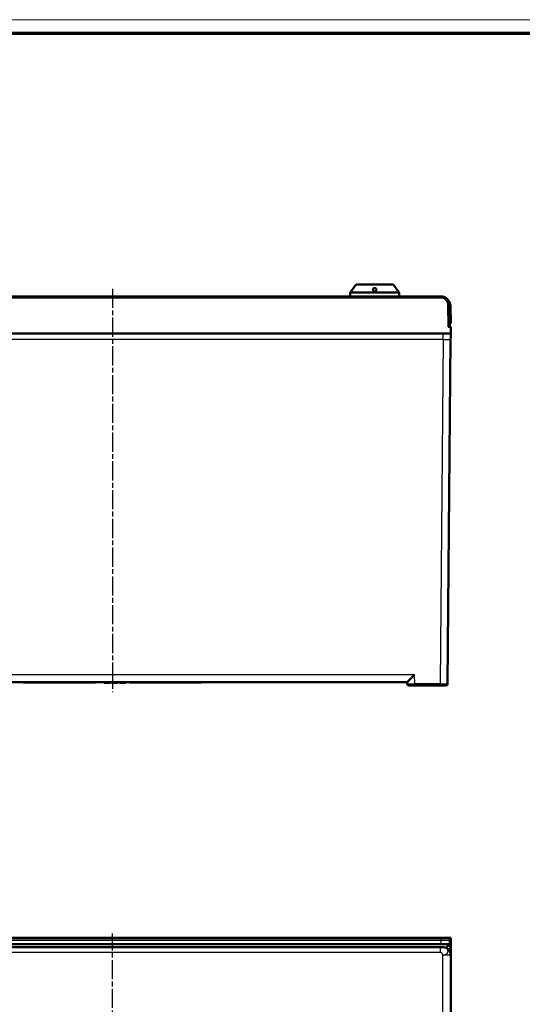
# Model space of a CAD drawing. Units: millimetres. Extents: x 2 to 2376, y 2 to 1680.
# Drawn here: x 892 to 1189, y 1098 to 1680 of the extents above; entities that cross this region are included whole.
import ezdxf

# ---------------------------------------------------------------- set-up
doc = ezdxf.new("R2010")
doc.units = ezdxf.units.MM
doc.header["$LTSCALE"] = 2
doc.linetypes.add('CHAIN', pattern=[0.3543, 0.2362, -0.0295, 0.0591, -0.0295])
doc.linetypes.add('DASH_DOT', pattern=[0.37, 0.24, -0.06, 0.01, -0.06])
doc.layers.get('0').update_dxf_attribs({"lineweight": 25})
for name, color, linetype, lineweight in [('Mittellinie (ISO)', 1, 'DASH_DOT', 25), ('Sichtbar (ISO)', 7, 'Continuous', 50), ('Sichtbar schmal (ISO)', 1, 'Continuous', 25)]:
    doc.layers.add(name, color=color, linetype=linetype, lineweight=lineweight)

# ---------------------------------------------------------------- blocks, each defined once
blk = doc.blocks.new('Ränder Bopla-A0-Rahmen')
at = {"color": 1, "linetype": 'Continuous', "lineweight": 18}
blk.add_line((1, 840), (1188, 840), dxfattribs=at)
at = {"color": 3, "linetype": 'Continuous', "lineweight": 70}
blk.add_line((20, 836), (1184, 836), dxfattribs=at)

msp = doc.modelspace()

# ---------------------------------------------------------------- linework, layer by layer
at = {"layer": 'Mittellinie (ISO)', "linetype": 'CHAIN', "ltscale": 23.990969}
for p, q in [((946.6883611, 1520.9319121), (946.6883608, 1282.3885513)), ((946.6858148, 534.7930491), (946.6858148, 1139.8213098))]:
    msp.add_line(p, q, dxfattribs=at)
at = {"layer": 'Sichtbar (ISO)'}
for p, q in [((1090.5335227, 1523.1911705), (1087.3742516, 1518.8428068)), ((1112.4285058, 1523.3972778), (1090.9380312, 1523.3972778)), ((1112.8330143, 1523.1911705), (1115.9922854, 1518.8428068)), ((1140.9606836, 1516.3972778), (752.4160385, 1516.3972778)), ((1087.1832685, 1518.2550214), (1087.1832685, 1516.3972778)), ((1116.1832685, 1518.2550214), (1116.1832685, 1516.3972778)), ((1146.188361, 1498.3972778), (1145.9599213, 1511.4845399)), ((1146.6832685, 1500.3972778), (1146.4986195, 1510.9758137)), ((1146.688361, 1498.3972778), (1145.1885133, 1498.3972778)), ((1146.1534508, 1500.3972778), (1146.6832685, 1500.3972778)), ((1146.6534536, 1494.3972778), (1146.688361, 1498.3972778)), ((1146.6534536, 1494.3972778), (746.7232685, 1494.3972778)), ((1143.8250928, 1490.9653781), (1143.8250927, 1490.9653627)), ((1144.8469152, 1287.3885513), (1146.6231761, 1490.9278209)), ((772.4814133, 1288.3972778), (1120.8953088, 1288.3972778)), ((894.0902848, 1288.3972778), (894.0902848, 1288.1472778)), ((896.688361, 1288.1472778), (894.0902848, 1288.1472778)), ((896.688361, 1288.3972778), (896.688361, 1288.1472778)), ((936.688361, 1288.1472778), (896.688361, 1288.1472778)), ((936.688361, 1288.3972778), (936.688361, 1288.1472778)), ((941.688361, 1288.3972778), (941.688361, 1288.0472778)), ((941.7925277, 1288.0472778), (941.688361, 1288.0472778)), ((941.7925277, 1288.3972778), (941.7925277, 1288.0472778)), ((941.8966944, 1288.0472778), (941.7925277, 1288.0472778)), ((941.8966944, 1288.3972778), (941.8966944, 1288.0472778)), ((942.313361, 1288.0472778), (941.8966944, 1288.0472778)), ((942.313361, 1288.3972778), (942.313361, 1288.0472778)), ((942.7300277, 1288.0472778), (942.313361, 1288.0472778)), ((942.7300277, 1288.3972778), (942.7300277, 1288.0472778)), ((943.4591943, 1288.0472778), (942.7300277, 1288.0472778)), ((943.4591943, 1288.3972778), (943.4591943, 1288.0472778)), ((943.6675278, 1288.0472778), (943.4591943, 1288.0472778)), ((943.6675278, 1288.3972778), (943.6675278, 1288.0472778)), ((944.3966945, 1288.0472778), (943.6675278, 1288.0472778)), ((944.3966945, 1288.3972778), (944.3966945, 1288.0472778)), ((944.813361, 1288.0472778), (944.3966945, 1288.0472778)), ((944.813361, 1288.3972778), (944.813361, 1288.0472778)), ((945.2300276, 1288.0472778), (944.813361, 1288.0472778)), ((945.2300276, 1288.3972778), (945.2300276, 1288.0472778)), ((945.3341945, 1288.0472778), (945.2300276, 1288.0472778)), ((945.3341945, 1288.3972778), (945.3341945, 1288.0472778)), ((945.438361, 1288.0472778), (945.3341945, 1288.0472778)), ((945.438361, 1288.3972778), (945.438361, 1288.0472778)), ((946.2716945, 1288.3972778), (946.2716945, 1288.0472778)), ((950.0216942, 1288.0472778), (946.2716945, 1288.0472778)), ((950.0216942, 1288.3972778), (950.0216942, 1288.0472778)), ((950.8550279, 1288.3972778), (950.8550279, 1288.0472778)), ((950.9591942, 1288.0472778), (950.8550279, 1288.0472778)), ((950.9591942, 1288.3972778), (950.9591942, 1288.0472778)), ((951.063361, 1288.0472778), (950.9591942, 1288.0472778)), ((951.063361, 1288.3972778), (951.063361, 1288.0472778)), ((951.4800279, 1288.0472778), (951.063361, 1288.0472778)), ((951.4800279, 1288.3972778), (951.4800279, 1288.0472778)), ((951.8966948, 1288.0472778), (951.4800279, 1288.0472778)), ((951.8966948, 1288.3972778), (951.8966948, 1288.0472778)), ((952.625861, 1288.0472778), (951.8966948, 1288.0472778)), ((952.625861, 1288.3972778), (952.625861, 1288.0472778)), ((952.8341948, 1288.0472778), (952.625861, 1288.0472778)), ((952.8341948, 1288.3972778), (952.8341948, 1288.0472778)), ((953.563361, 1288.0472778), (952.8341948, 1288.0472778)), ((953.563361, 1288.3972778), (953.563361, 1288.0472778)), ((953.9800273, 1288.0472778), (953.563361, 1288.0472778)), ((953.9800273, 1288.3972778), (953.9800273, 1288.0472778)), ((954.3966948, 1288.0472778), (953.9800273, 1288.0472778)), ((954.3966948, 1288.3972778), (954.3966948, 1288.0472778)), ((954.500861, 1288.0472778), (954.3966948, 1288.0472778)), ((954.500861, 1288.3972778), (954.500861, 1288.0472778)), ((954.6050273, 1288.0472778), (954.500861, 1288.0472778)), ((954.6050273, 1288.3972778), (954.6050273, 1288.0472778)), ((956.688361, 1288.3972778), (956.688361, 1288.1472778)), ((996.688361, 1288.1472778), (956.688361, 1288.1472778)), ((996.688361, 1288.3972778), (996.688361, 1288.1472778)), ((999.2864372, 1288.1472778), (996.688361, 1288.1472778)), ((999.2864372, 1288.3972778), (999.2864372, 1288.1472778)), ((1120.9124067, 1287.3798254), (1120.894647, 1288.3972778)), ((1140.3473536, 1286.3972778), (1125.4117213, 1286.3972778)), ((1146.6534536, 1137.2009206), (746.7232685, 1137.2009206)), ((1145.1885133, 1137.1311003), (1146.688361, 1137.1311003)), ((1146.188361, 1136.1312526), (1146.188361, 1132.8245423)), ((1146.6534536, 1137.2009206), (1146.688361, 1137.1311003)), ((1146.688361, 1137.1311003), (1146.688361, 537.2707408)), ((1140.9606836, 1133.5151117), (752.4160385, 1133.5151117)), ((761.1831924, 1131.7009206), (1142.1839539, 1131.7009206)), ((1146.1630923, 1133.2261893), (1145.959922, 1133.4293596)), ((1146.6832685, 1127.2016059), (1146.6832685, 547.2002352))]:
    msp.add_line(p, q, dxfattribs=at)
for centre, radius, start, end in [((1090.9380312, 1522.8972778), 0.5, 90, 143.9999999998), ((1112.4285058, 1522.8972778), 0.5, 36.0000000002, 90), ((1088.1832685, 1518.2550214), 1, 143.9999904875, 179.9999987926), ((1115.1832685, 1518.2550214), 1, 0.0000012074, 36.0000095125), ((1141.9993048, 1510.8972778), 4.5, 1, 45.0384161964), ((1121.9122544, 1287.3972778), 1, 181.0000000001, 270), ((1143.8469519, 1287.3972778), 1, 270.0001115606, 359.5000009735), ((1146.888361, 1130.2266462), 3, 165.0580151093, 165.059450366), ((1146.888361, 1130.2266462), 3, 134.0481105294, 159.4046790403)]:
    msp.add_arc(centre, radius, start, end, dxfattribs=at)
for centre, major_axis, ratio, start_param, end_param in [((1140.9606036, 1511.3972455), (4.651096, 1.8352535), 0.9999878375, 5.9248110546, 7.4781400716), ((1125.3167847, 1292.8972778), (-4.4219751, -4.4998346), 0.0087255388, 0.008574353, 1.5619173873), ((1145.1882087, 1136.130948), (0.7073222, 0.7073222), 0.9996954599, 5.497939437, 7.0684311773), ((1140.9606836, 1133.4278364), (-5, 0), 0.0174550649, 3.1590459461, 4.7123889804), ((1142.182583, 1127.2002351), (3.1829499, 3.1829499), 0.9996954599, 5.497939437, 7.0684311773), ((1146.1621784, 1130.2266462), (0, -3), 0.0174550649, 2.6179245557, 3.1241393611)]:
    msp.add_ellipse(centre, major_axis=major_axis, ratio=ratio, start_param=start_param, end_param=end_param, dxfattribs=at)
for points, knots in [([(1101.6832685, 1519.3972778), (1101.5445243, 1519.3972778), (1101.4017309, 1519.4278433), (1101.1495521, 1519.5404153), (1101.0399614, 1519.6221987), (1100.8629877, 1519.8092126), (1100.7883613, 1519.9304419), (1100.6957406, 1520.1885119), (1100.6777771, 1520.3253986), (1100.691421, 1520.5725242), (1100.721532, 1520.7023835), (1100.8360695, 1520.9452561), (1100.9206216, 1521.058202), (1101.1045785, 1521.2201069), (1101.2082105, 1521.2857971), (1101.4378266, 1521.3744702), (1101.5638801, 1521.3972778), (1101.802657, 1521.3972778), (1101.9287104, 1521.3744702), (1102.1583265, 1521.2857971), (1102.2619585, 1521.2201069), (1102.4459154, 1521.058202), (1102.5304676, 1520.9452561), (1102.645005, 1520.7023835), (1102.6751161, 1520.5725242), (1102.6817479, 1520.452404), (1102.6887599, 1520.3253986), (1102.6707964, 1520.1885119), (1102.5781757, 1519.9304419), (1102.5035493, 1519.8092126), (1102.3265756, 1519.6221987), (1102.216985, 1519.5404153), (1101.9648061, 1519.4278433), (1101.8220127, 1519.3972778), (1101.6832685, 1519.3972778)], [0.17743888438, 0.17743888438, 0.17743888438, 0.17743888438, 0.21906214258, 0.21906214258, 0.26068540079, 0.26068540079, 0.30778158477, 0.30778158477, 0.35487776875, 0.35487776875, 0.39942076948, 0.39942076948, 0.44396377021, 0.44396377021, 0.4797803057, 0.4797803057, 0.51559684118, 0.51559684118, 0.55141337667, 0.55141337667, 0.58722991216, 0.58722991216, 0.63177291289, 0.63177291289, 0.67631591362, 0.67631591362, 0.67631591362, 0.7234120976, 0.7234120976, 0.77050828158, 0.77050828158, 0.81213153978, 0.81213153978, 0.85375479799, 0.85375479799, 0.85375479799, 0.85375479799]), ([(901.1890455, 1494.3972778), (901.1714793, 1494.3972778), (901.1585991, 1494.3972779), (901.1468789, 1494.3972779), (901.1441916, 1494.3972779), (901.1413029, 1494.3972778), (901.1406157, 1494.3972778), (901.1405745, 1494.3972778), (901.1405742, 1494.3972778), (901.1405742, 1494.3972778)], [0.047080442765, 0.047080442765, 0.047080442765, 0.047080442765, 0.064098351227, 0.064098351227, 0.071968071543, 0.071968071543, 0.077868385929, 0.077868385929, 0.077954788969, 0.077954788969, 0.077954788969, 0.077954788969]), ([(913.2508847, 1494.3972781), (913.2489353, 1494.3972781), (913.2470111, 1494.397278), (913.1978874, 1494.3972775), (913.1655715, 1494.3972779), (913.1468789, 1494.3972779), (913.1441916, 1494.3972779), (913.1413029, 1494.3972778), (913.1406157, 1494.3972778), (913.1405745, 1494.3972778), (913.1405742, 1494.3972778), (913.1405742, 1494.3972778)], [0.030995078152, 0.030995078152, 0.030995078152, 0.030995078152, 0.03227463389, 0.03227463389, 0.064098351229, 0.064098351229, 0.071968071544, 0.071968071544, 0.077868385929, 0.077868385929, 0.077954788963, 0.077954788963, 0.077954788963, 0.077954788963]), ([(925.1890455, 1494.3972778), (925.1714793, 1494.3972778), (925.1585991, 1494.3972779), (925.1468789, 1494.3972779), (925.1441916, 1494.3972779), (925.1413029, 1494.3972778), (925.1406157, 1494.3972778), (925.1405745, 1494.3972778), (925.1405742, 1494.3972778), (925.1405742, 1494.3972778)], [0.04708044279, 0.04708044279, 0.04708044279, 0.04708044279, 0.064098351227, 0.064098351227, 0.071968071543, 0.071968071543, 0.077868385929, 0.077868385929, 0.077954788978, 0.077954788978, 0.077954788978, 0.077954788978]), ([(937.2508847, 1494.3972781), (937.2489353, 1494.3972781), (937.2470111, 1494.397278), (937.1978874, 1494.3972775), (937.1655715, 1494.3972779), (937.1468789, 1494.3972779), (937.1441916, 1494.3972779), (937.1413029, 1494.3972778), (937.1406157, 1494.3972778), (937.1405745, 1494.3972778), (937.1405742, 1494.3972778), (937.1405742, 1494.3972778)], [0.030995080061, 0.030995080061, 0.030995080061, 0.030995080061, 0.032274633893, 0.032274633893, 0.06409835123, 0.06409835123, 0.071968071546, 0.071968071546, 0.077868385932, 0.077868385932, 0.077954788985, 0.077954788985, 0.077954788985, 0.077954788985]), ([(949.1890455, 1494.3972778), (949.1714793, 1494.3972778), (949.1585991, 1494.3972779), (949.1468789, 1494.3972779), (949.1441916, 1494.3972779), (949.1413029, 1494.3972778), (949.1406157, 1494.3972778), (949.1405745, 1494.3972778), (949.1405742, 1494.3972778), (949.1405742, 1494.3972778)], [0.047080440983, 0.047080440983, 0.047080440983, 0.047080440983, 0.064098351231, 0.064098351231, 0.071968071546, 0.071968071546, 0.077868385931, 0.077868385931, 0.077954788966, 0.077954788966, 0.077954788966, 0.077954788966]), ([(961.2508847, 1494.3972781), (961.2489353, 1494.3972781), (961.2470111, 1494.397278), (961.1978874, 1494.3972775), (961.1655715, 1494.3972779), (961.1468789, 1494.3972779), (961.1441916, 1494.3972779), (961.1413029, 1494.3972778), (961.1406157, 1494.3972778), (961.1405745, 1494.3972778), (961.1405742, 1494.3972778), (961.1405742, 1494.3972778)], [0.030995078003, 0.030995078003, 0.030995078003, 0.030995078003, 0.03227463389, 0.03227463389, 0.064098351227, 0.064098351227, 0.071968071543, 0.071968071543, 0.077868385929, 0.077868385929, 0.077954788974, 0.077954788974, 0.077954788974, 0.077954788974]), ([(973.1890455, 1494.3972778), (973.1714793, 1494.3972778), (973.1585991, 1494.3972779), (973.1468789, 1494.3972779), (973.1441916, 1494.3972779), (973.1413029, 1494.3972778), (973.1406157, 1494.3972778), (973.1405745, 1494.3972778), (973.1405742, 1494.3972778), (973.1405742, 1494.3972778)], [0.047080441782, 0.047080441782, 0.047080441782, 0.047080441782, 0.064098351227, 0.064098351227, 0.071968071543, 0.071968071543, 0.077868385929, 0.077868385929, 0.077954788969, 0.077954788969, 0.077954788969, 0.077954788969]), ([(985.2508847, 1494.3972781), (985.2489353, 1494.3972781), (985.2470111, 1494.397278), (985.1978874, 1494.3972775), (985.1655715, 1494.3972779), (985.1468789, 1494.3972779), (985.1441916, 1494.3972779), (985.1413029, 1494.3972778), (985.1406157, 1494.3972778), (985.1405745, 1494.3972778), (985.1405742, 1494.3972778), (985.1405742, 1494.3972778)], [0.030995077993, 0.030995077993, 0.030995077993, 0.030995077993, 0.032274633891, 0.032274633891, 0.064098351228, 0.064098351228, 0.071968071544, 0.071968071544, 0.077868385931, 0.077868385931, 0.077954788989, 0.077954788989, 0.077954788989, 0.077954788989]), ([(997.1890455, 1494.3972778), (997.1714793, 1494.3972778), (997.1585991, 1494.3972779), (997.1468789, 1494.3972779), (997.1441916, 1494.3972779), (997.1413029, 1494.3972778), (997.1406157, 1494.3972778), (997.1405745, 1494.3972778), (997.1405742, 1494.3972778), (997.1405742, 1494.3972778)], [0.047080441757, 0.047080441757, 0.047080441757, 0.047080441757, 0.064098351227, 0.064098351227, 0.071968071543, 0.071968071543, 0.077868385929, 0.077868385929, 0.077954788959, 0.077954788959, 0.077954788959, 0.077954788959]), ([(1009.2508847, 1494.3972781), (1009.2489353, 1494.3972781), (1009.2470111, 1494.397278), (1009.1978874, 1494.3972775), (1009.1655715, 1494.3972779), (1009.1468789, 1494.3972779), (1009.1441916, 1494.3972779), (1009.1413029, 1494.3972778), (1009.1406157, 1494.3972778), (1009.1405745, 1494.3972778), (1009.1405742, 1494.3972778), (1009.1405742, 1494.3972778)], [0.030995077987, 0.030995077987, 0.030995077987, 0.030995077987, 0.03227463389, 0.03227463389, 0.064098351227, 0.064098351227, 0.071968071543, 0.071968071543, 0.077868385929, 0.077868385929, 0.077954788963, 0.077954788963, 0.077954788963, 0.077954788963]), ([(1021.1890455, 1494.3972778), (1021.1714793, 1494.3972778), (1021.1585991, 1494.3972779), (1021.1468789, 1494.3972779), (1021.1441916, 1494.3972779), (1021.1413029, 1494.3972778), (1021.1406157, 1494.3972778), (1021.1405745, 1494.3972778), (1021.1405742, 1494.3972778), (1021.1405742, 1494.3972778)], [0.04708044177, 0.04708044177, 0.04708044177, 0.04708044177, 0.064098351227, 0.064098351227, 0.071968071543, 0.071968071543, 0.077868385929, 0.077868385929, 0.077954788938, 0.077954788938, 0.077954788938, 0.077954788938]), ([(1033.2508847, 1494.3972781), (1033.2489353, 1494.3972781), (1033.2470111, 1494.397278), (1033.1978874, 1494.3972775), (1033.1655715, 1494.3972779), (1033.1468789, 1494.3972779), (1033.1441916, 1494.3972779), (1033.1413029, 1494.3972778), (1033.1406157, 1494.3972778), (1033.1405745, 1494.3972778), (1033.1405742, 1494.3972778), (1033.1405742, 1494.3972778)], [0.030995078007, 0.030995078007, 0.030995078007, 0.030995078007, 0.03227463389, 0.03227463389, 0.064098351227, 0.064098351227, 0.071968071543, 0.071968071543, 0.077868385929, 0.077868385929, 0.077954788977, 0.077954788977, 0.077954788977, 0.077954788977]), ([(1045.1890455, 1494.3972778), (1045.1714793, 1494.3972778), (1045.1585991, 1494.3972779), (1045.1468789, 1494.3972779), (1045.1441916, 1494.3972779), (1045.1413029, 1494.3972778), (1045.1406157, 1494.3972778), (1045.1405745, 1494.3972778), (1045.1405742, 1494.3972778), (1045.1405742, 1494.3972778)], [0.047080441783, 0.047080441783, 0.047080441783, 0.047080441783, 0.064098351228, 0.064098351228, 0.071968071543, 0.071968071543, 0.077868385929, 0.077868385929, 0.077954788967, 0.077954788967, 0.077954788967, 0.077954788967]), ([(1057.2508847, 1494.3972781), (1057.2489353, 1494.3972781), (1057.2470111, 1494.397278), (1057.1978874, 1494.3972775), (1057.1655715, 1494.3972779), (1057.1468789, 1494.3972779), (1057.1441916, 1494.3972779), (1057.1413029, 1494.3972778), (1057.1406157, 1494.3972778), (1057.1405745, 1494.3972778), (1057.1405742, 1494.3972778), (1057.1405742, 1494.3972778)], [0.030995080081, 0.030995080081, 0.030995080081, 0.030995080081, 0.032274633842, 0.032274633842, 0.064098351166, 0.064098351166, 0.071968071484, 0.071968071484, 0.077868385872, 0.077868385872, 0.077954788963, 0.077954788963, 0.077954788963, 0.077954788963]), ([(1069.1890455, 1494.3972778), (1069.1714793, 1494.3972778), (1069.1585991, 1494.3972779), (1069.1468789, 1494.3972779), (1069.1441916, 1494.3972779), (1069.1413029, 1494.3972778), (1069.1406157, 1494.3972778), (1069.1405745, 1494.3972778), (1069.1405742, 1494.3972778), (1069.1405742, 1494.3972778)], [0.047080439563, 0.047080439563, 0.047080439563, 0.047080439563, 0.064098351165, 0.064098351165, 0.071968071483, 0.071968071483, 0.077868385871, 0.077868385871, 0.077954788942, 0.077954788942, 0.077954788942, 0.077954788942]), ([(1081.2508847, 1494.3972781), (1081.2489353, 1494.3972781), (1081.2470111, 1494.397278), (1081.1978874, 1494.3972775), (1081.1655715, 1494.3972779), (1081.1468789, 1494.3972779), (1081.1441916, 1494.3972779), (1081.1413029, 1494.3972778), (1081.1406157, 1494.3972778), (1081.1405745, 1494.3972778), (1081.1405742, 1494.3972778), (1081.1405742, 1494.3972778)], [0.030995080084, 0.030995080084, 0.030995080084, 0.030995080084, 0.032274633841, 0.032274633841, 0.064098351166, 0.064098351166, 0.071968071484, 0.071968071484, 0.077868385871, 0.077868385871, 0.077954788953, 0.077954788953, 0.077954788953, 0.077954788953]), ([(1093.1890455, 1494.3972778), (1093.1714793, 1494.3972778), (1093.1585991, 1494.3972779), (1093.1468789, 1494.3972779), (1093.1441916, 1494.3972779), (1093.1413029, 1494.3972778), (1093.1406157, 1494.3972778), (1093.1405745, 1494.3972778), (1093.1405742, 1494.3972778), (1093.1405742, 1494.3972778)], [0.047080439575, 0.047080439575, 0.047080439575, 0.047080439575, 0.064098351166, 0.064098351166, 0.071968071484, 0.071968071484, 0.077868385872, 0.077868385872, 0.077954788948, 0.077954788948, 0.077954788948, 0.077954788948]), ([(1146.6534536, 1494.3972781), (1146.6534531, 1494.3972236), (1146.6526743, 1494.307979), (1146.6498778, 1493.987537), (1146.6478117, 1493.7507848), (1146.6422541, 1493.1139477), (1146.6385287, 1492.687063), (1146.6327268, 1492.0222245), (1146.6307885, 1491.8001223), (1146.6279367, 1491.4733398), (1146.6269887, 1491.36471), (1146.6255685, 1491.2019669), (1146.6250988, 1491.1481493), (1146.6240345, 1491.0261827), (1146.6234111, 1490.9547568), (1146.6232125, 1490.9319905), (1146.6232033, 1490.9309398), (1146.6231761, 1490.9278205)], [-0.22803262959, -0.22803262959, -0.22803262959, -0.22803262959, -0.17881798628, -0.17881798628, -0.1270236285, -0.1270236285, -0.06242498395, -0.06242498395, -0.03185092937, -0.03185092937, -0.01679187219, -0.01679187219, -0.00937398815, -0.00937398815, 0, 0, 0.00093306783, 0.00093306783, 0.00093306783, 0.00093306783]), ([(1125.4117213, 1286.3972778), (1125.3541175, 1286.3972778), (1125.2956489, 1286.3972778), (1125.2362129, 1286.3972778), (1125.1527117, 1286.3972778), (1125.0672962, 1286.3972778), (1124.9797526, 1286.3972778), (1124.9080969, 1286.3972778), (1124.835014, 1286.3972778), (1124.7608846, 1286.3972778), (1124.6799839, 1286.3972778), (1124.5978369, 1286.3972778), (1124.5149756, 1286.3972778), (1124.4305302, 1286.3972778), (1124.3453429, 1286.3972778), (1124.2598348, 1286.3972778), (1124.1845578, 1286.3972778), (1124.1090331, 1286.3972778), (1124.0335742, 1286.3972778), (1123.9382149, 1286.3972778), (1123.8429352, 1286.3972778), (1123.7489343, 1286.3972778), (1123.6840575, 1286.3972778), (1123.6197899, 1286.3972778), (1123.5564983, 1286.3972778), (1123.4560248, 1286.3972778), (1123.3580196, 1286.3972778), (1123.2634069, 1286.3972778), (1123.2120652, 1286.3972778), (1123.1617216, 1286.3972778), (1123.1125052, 1286.3972778), (1123.0137679, 1286.3972778), (1122.9195712, 1286.3972778), (1122.8310287, 1286.3972778), (1122.7941048, 1286.3972778), (1122.7581618, 1286.3972778), (1122.7232613, 1286.3972778), (1122.6327788, 1286.3972778), (1122.5493336, 1286.3972778), (1122.4737631, 1286.3972778), (1122.4502869, 1286.3972778), (1122.4275674, 1286.3972778), (1122.4056164, 1286.3972778), (1122.3296584, 1286.3972778), (1122.2629779, 1286.3972778), (1122.2056982, 1286.3972778), (1122.1931396, 1286.3972778), (1122.1810309, 1286.3972778), (1122.1693686, 1286.3972778), (1122.1124718, 1286.3972778), (1122.0662549, 1286.3972778), (1122.0300401, 1286.3972778), (1122.0249754, 1286.3972778), (1122.0201038, 1286.3972778), (1122.0154209, 1286.3972778), (1121.9798045, 1286.3972778), (1121.9553118, 1286.3972778), (1121.9389777, 1286.3972778), (1121.9378075, 1286.3972778), (1121.9366797, 1286.3972778), (1121.9355935, 1286.3972778), (1121.919344, 1286.3972778), (1121.9122551, 1286.3972778), (1121.9122544, 1286.3972778)], [0, 0, 0, 0, 0.0378017133, 0.0378017133, 0.0378017133, 0.0909090909, 0.0909090909, 0.0909090909, 0.1343782717, 0.1343782717, 0.1343782717, 0.1818181818, 0.1818181818, 0.1818181818, 0.2301650967, 0.2301650967, 0.2301650967, 0.2727272727, 0.2727272727, 0.2727272727, 0.3265141409, 0.3265141409, 0.3265141409, 0.3636363636, 0.3636363636, 0.3636363636, 0.4225667481, 0.4225667481, 0.4225667481, 0.4545454545, 0.4545454545, 0.4545454545, 0.5187006531, 0.5187006531, 0.5187006531, 0.5454545455, 0.5454545455, 0.5454545455, 0.6148162577, 0.6148162577, 0.6148162577, 0.6363636364, 0.6363636364, 0.6363636364, 0.7109250546, 0.7109250546, 0.7109250546, 0.7272727273, 0.7272727273, 0.7272727273, 0.8070278569, 0.8070278569, 0.8070278569, 0.8181818182, 0.8181818182, 0.8181818182, 0.9030136858, 0.9030136858, 0.9030136858, 0.9090909091, 0.9090909091, 0.9090909091, 1, 1, 1, 1]), ([(1143.8469539, 1286.3972778), (1143.8469543, 1286.3972778), (1143.845527, 1286.3972778), (1143.8425064, 1286.3972778), (1143.8383052, 1286.3972778), (1143.8310285, 1286.3972778), (1143.8201218, 1286.3972778), (1143.8111089, 1286.3972778), (1143.7996502, 1286.3972778), (1143.7854776, 1286.3972778), (1143.7701691, 1286.3972778), (1143.7516926, 1286.3972778), (1143.7297987, 1286.3972778), (1143.7072579, 1286.3972778), (1143.6810869, 1286.3972778), (1143.6510091, 1286.3972778), (1143.6248258, 1286.3972778), (1143.5956817, 1286.3972778), (1143.5634382, 1286.3972778), (1143.5222419, 1286.3972778), (1143.4760146, 1286.3972778), (1143.4248534, 1286.3972778), (1143.3899731, 1286.3972778), (1143.3528046, 1286.3972778), (1143.3134668, 1286.3972778), (1143.2502594, 1286.3972778), (1143.1813983, 1286.3972778), (1143.1072945, 1286.3972778), (1143.0676328, 1286.3972778), (1143.0264717, 1286.3972778), (1142.983903, 1286.3972778), (1142.8973293, 1286.3972778), (1142.8049091, 1286.3972778), (1142.7076772, 1286.3972778), (1142.6677728, 1286.3972778), (1142.6270606, 1286.3972778), (1142.5856288, 1286.3972778), (1142.4764977, 1286.3972778), (1142.3623281, 1286.3972778), (1142.2450149, 1286.3972778), (1142.2092675, 1286.3972778), (1142.1732294, 1286.3972778), (1142.1369593, 1286.3972778), (1142.0090207, 1286.3972778), (1141.878156, 1286.3972778), (1141.7466899, 1286.3972778), (1141.7185754, 1286.3972778), (1141.6904333, 1286.3972778), (1141.6622869, 1286.3972778), (1141.5215221, 1286.3972778), (1141.3806373, 1286.3972778), (1141.2444668, 1286.3972778), (1141.2260897, 1286.3972778), (1141.2077983, 1286.3972778), (1141.1896042, 1286.3972778), (1141.0462074, 1286.3972778), (1140.9088633, 1286.3972778), (1140.7767358, 1286.3972778), (1140.7678792, 1286.3972778), (1140.7590457, 1286.3972778), (1140.7502349, 1286.3972778), (1140.6099801, 1286.3972778), (1140.4755764, 1286.3972778), (1140.3473536, 1286.3972778)], [0, 0, 0, 0, 0.0380235574, 0.0380235574, 0.0380235574, 0.0909090909, 0.0909090909, 0.0909090909, 0.1346122276, 0.1346122276, 0.1346122276, 0.1818181818, 0.1818181818, 0.1818181818, 0.2304192214, 0.2304192214, 0.2304192214, 0.2727272727, 0.2727272727, 0.2727272727, 0.3267827749, 0.3267827749, 0.3267827749, 0.3636363636, 0.3636363636, 0.3636363636, 0.4228520867, 0.4228520867, 0.4228520867, 0.4545454545, 0.4545454545, 0.4545454545, 0.5190014794, 0.5190014794, 0.5190014794, 0.5454545455, 0.5454545455, 0.5454545455, 0.6151317645, 0.6151317645, 0.6151317645, 0.6363636364, 0.6363636364, 0.6363636364, 0.7112565831, 0.7112565831, 0.7112565831, 0.7272727273, 0.7272727273, 0.7272727273, 0.8073719248, 0.8073719248, 0.8073719248, 0.8181818182, 0.8181818182, 0.8181818182, 0.9033799982, 0.9033799982, 0.9033799982, 0.9090909091, 0.9090909091, 0.9090909091, 1, 1, 1, 1]), ([(1144.8025746, 1132.3829149), (1144.8065669, 1132.3867623), (1144.8105579, 1132.3905833), (1144.9711727, 1132.5416733), (1145.1838258, 1132.6545423), (1145.6659539, 1132.7919226), (1145.9325117, 1132.8225042), (1146.1892768, 1132.8244728)], [0.63532838316, 0.63532838316, 0.63532838316, 0.63532838316, 0.63735964736, 0.63735964736, 0.71669727448, 0.71669727448, 0.79319704594, 0.79319704594, 0.79319704594, 0.79319704594])]:
    msp.add_open_spline(points, degree=3, knots=knots, dxfattribs=at)
for points in [[(913.4335486, 1494.3972778), (913.4026086, 1494.3972757), (913.3735456, 1494.3972762), (913.346771, 1494.397277)], [(937.4335486, 1494.3972778), (937.4026086, 1494.3972757), (937.3735456, 1494.3972762), (937.346771, 1494.397277)], [(961.4335486, 1494.3972778), (961.4026086, 1494.3972757), (961.3735456, 1494.3972762), (961.346771, 1494.397277)], [(985.4335486, 1494.3972778), (985.4026086, 1494.3972757), (985.3735456, 1494.3972762), (985.346771, 1494.397277)], [(1009.4335486, 1494.3972778), (1009.4026086, 1494.3972757), (1009.3735456, 1494.3972762), (1009.346771, 1494.397277)], [(1033.4335486, 1494.3972778), (1033.4026086, 1494.3972757), (1033.3735456, 1494.3972762), (1033.346771, 1494.397277)], [(1057.4335486, 1494.3972778), (1057.4026086, 1494.3972757), (1057.3735456, 1494.3972762), (1057.346771, 1494.397277)], [(1081.4335486, 1494.3972778), (1081.4026086, 1494.3972757), (1081.3735456, 1494.3972762), (1081.346771, 1494.397277)]]:
    msp.add_open_spline(points, degree=3, dxfattribs=at)
at = {"layer": 'Sichtbar schmal (ISO)'}
for p, q in [((1112.8330143, 1523.1911705), (1090.5335227, 1523.1911705)), ((1140.9606836, 1515.4147302), (752.4160385, 1515.4147302)), ((1116.1832685, 1518.2550214), (1087.1832685, 1518.2550214)), ((1115.9922854, 1518.8428068), (1087.3742516, 1518.8428068)), ((1140.9606836, 1516.3972778), (1140.9606836, 1515.4147302)), ((1145.1885133, 1498.3972778), (1144.9600743, 1511.4845399)), ((1142.1239566, 1490.9583613), (755.7434474, 1490.9583613)), ((1142.1239565, 1490.958351), (1140.3473536, 1287.3798254)), ((1142.1239565, 1490.9586365), (1142.1239566, 1494.3972764)), ((768.0599374, 1292.818742), (1125.3167847, 1292.818742)), ((1125.4117213, 1287.3798254), (1125.3167847, 1292.818742)), ((1125.4117213, 1287.3798255), (1125.4117213, 1286.3972778)), ((1140.3473536, 1287.3798254), (1125.4117213, 1287.3798254)), ((1140.3473536, 1287.3798254), (1140.3473536, 1286.3972778)), ((752.4160385, 1136.8340596), (1140.9606836, 1136.8340596)), ((752.4160385, 1135.8342119), (1140.9606836, 1135.8342119)), ((1140.9606836, 1135.8342119), (1140.9606836, 1136.8340596)), ((1140.9606836, 1133.5151117), (1140.9606836, 1135.8342119)), ((1144.9600743, 1136.9026613), (1145.1885133, 1137.1311003)), ((1145.9599212, 1135.9028136), (1146.188361, 1136.1312526)), ((1145.959922, 1133.4293596), (1145.9599212, 1135.9028136)), ((760.2339734, 1133.2261878), (1146.1630923, 1133.2261893)), ((1140.5122839, 1131.4905459), (761.6770827, 1131.4905419)), ((1140.5122839, 1131.4905459), (1140.5122839, 1128.4910028)), ((1142.1839539, 1131.7009206), (1141.9993048, 1131.5162715)), ((1144.8025746, 1130.8605157), (1144.8025746, 1132.3829149)), ((1144.8025746, 1130.2262181), (1144.8025746, 1130.2287543)), ((1146.1936923, 1129.242822), (1146.1936923, 1132.8243887)), ((1140.5122839, 1128.4910028), (765.3672322, 1128.4910028)), ((1141.9993048, 547.3848842), (1141.9993048, 1127.0169569)), ((1146.4986195, 1127.0169569), (1141.9993048, 1127.0169569)), ((1144.8025746, 1128.4029965), (1144.8025746, 1128.4061165)), ((1146.6832685, 1127.2016059), (1146.4986195, 1127.0169569)), ((1146.4986195, 547.3848842), (1146.4986195, 1127.0169569))]:
    msp.add_line(p, q, dxfattribs=at)
for centre, major_axis, ratio, start_param, end_param in [((1144.9600719, 1511.4670874), (0.9998477, 0.0174524), 0.0174497492, 0, 1.5704893295), ((1141.9993048, 1510.8972778), (4.4993146, 0.0785358), 0.0174497492, 0, 0.4901111857), ((1125.4129262, 1287.3972791), (-4.5005195, -0.0174526), 0.0038770426, 0.0000626702, 1.5705135853), ((1140.3466624, 1287.3972788), (-4.5002509, 0.008727), 0.0038779991, 1.5709574553, 3.1415627978), ((1140.9606037, 1135.9040329), (5.0000766, -0.0000008), 0.0139639835, 4.7124049499, 6.2657337944), ((1144.9600743, 1135.9028136), (0.7071068, -0.7071068), 0.9996954599, 0.7855504566, 2.3560421969), ((1141.9993048, 1127.0169569), (-3.1819805, 3.1819805), 0.9996954599, 3.9271431102, 5.4976348505)]:
    msp.add_ellipse(centre, major_axis=major_axis, ratio=ratio, start_param=start_param, end_param=end_param, dxfattribs=at)
for points, knots in [([(1144.9600743, 1511.4845399), (1144.9585308, 1511.5729433), (1144.9540309, 1511.6635181), (1144.946065, 1511.7564248), (1144.9402171, 1511.8246293), (1144.9324986, 1511.8940895), (1144.9226727, 1511.9648414), (1144.9086776, 1512.0656145), (1144.8904341, 1512.1690061), (1144.8672014, 1512.2745802), (1144.8519035, 1512.3440968), (1144.8344415, 1512.4145569), (1144.8146121, 1512.4858034), (1144.7829062, 1512.5997219), (1144.7451982, 1512.7156831), (1144.7011725, 1512.8319168), (1144.6758476, 1512.8987779), (1144.648439, 1512.965728), (1144.6189603, 1513.0324356), (1144.5654143, 1513.1536054), (1144.5049741, 1513.2739745), (1144.4376887, 1513.3922556), (1144.4035351, 1513.452294), (1144.3676211, 1513.5117941), (1144.3299859, 1513.5705958), (1144.2525497, 1513.6915833), (1144.1678031, 1513.8096203), (1144.0763882, 1513.9231741), (1144.035845, 1513.9735361), (1143.9939942, 1514.0230178), (1143.9509202, 1514.0715032), (1143.84971, 1514.1854283), (1143.7416968, 1514.2938363), (1143.6281519, 1514.3954429), (1143.5844157, 1514.4345806), (1143.5398615, 1514.472712), (1143.4945773, 1514.509782), (1143.3722392, 1514.6099291), (1143.2445287, 1514.7022977), (1143.1134633, 1514.7859977), (1143.0700637, 1514.8137133), (1143.0262977, 1514.8404823), (1142.9822457, 1514.8662894), (1142.8440658, 1514.9472395), (1142.7030323, 1515.018661), (1142.561613, 1515.0804074), (1142.5217929, 1515.0977936), (1142.4819424, 1515.1144162), (1142.4421177, 1515.1302831), (1142.295234, 1515.1888047), (1142.1486843, 1515.2369931), (1142.0063755, 1515.2755805), (1141.9730695, 1515.2846115), (1141.9399951, 1515.2931214), (1141.907201, 1515.3011295), (1141.7625852, 1515.3364437), (1141.6234219, 1515.3618175), (1141.4895143, 1515.37964), (1141.4633104, 1515.3831276), (1141.4373058, 1515.3863239), (1141.4114966, 1515.3892442), (1141.2739517, 1515.4048078), (1141.1420189, 1515.4126013), (1141.0158024, 1515.4143487), (1140.9973074, 1515.4146048), (1140.9789346, 1515.4147303), (1140.9606836, 1515.4147302)], [0, 0, 0, 0, 0.052423801, 0.052423801, 0.052423801, 0.0909090909, 0.0909090909, 0.0909090909, 0.1457243911, 0.1457243911, 0.1457243911, 0.1818181818, 0.1818181818, 0.1818181818, 0.2395298316, 0.2395298316, 0.2395298316, 0.2727272727, 0.2727272727, 0.2727272727, 0.3330281594, 0.3330281594, 0.3330281594, 0.3636363636, 0.3636363636, 0.3636363636, 0.4266142686, 0.4266142686, 0.4266142686, 0.4545454545, 0.4545454545, 0.4545454545, 0.5201748446, 0.5201748446, 0.5201748446, 0.5454545455, 0.5454545455, 0.5454545455, 0.6137492442, 0.6137492442, 0.6137492442, 0.6363636364, 0.6363636364, 0.6363636364, 0.7072991093, 0.7072991093, 0.7072991093, 0.7272727273, 0.7272727273, 0.7272727273, 0.8009405535, 0.8009405535, 0.8009405535, 0.8181818182, 0.8181818182, 0.8181818182, 0.8942127014, 0.8942127014, 0.8942127014, 0.9090909091, 0.9090909091, 0.9090909091, 0.9883812624, 0.9883812624, 0.9883812624, 1, 1, 1, 1]), ([(1142.1239566, 1490.9583613), (1142.3929319, 1490.9601834), (1142.6738409, 1490.9617542), (1142.9601312, 1490.9629682), (1142.9845014, 1490.9630715), (1143.0089092, 1490.9631723), (1143.03335, 1490.9632703), (1143.3247101, 1490.9644397), (1143.6208914, 1490.9652241), (1143.9169893, 1490.9654723), (1143.9375172, 1490.9654895), (1143.958043, 1490.9655041), (1143.9785643, 1490.9655161), (1144.2789634, 1490.965691), (1144.5782932, 1490.9653316), (1144.8541941, 1490.9643579), (1144.8690028, 1490.9643056), (1144.883745, 1490.9642516), (1144.8984181, 1490.9641959), (1145.1756287, 1490.9631435), (1145.4282675, 1490.9614424), (1145.6467137, 1490.9591887), (1145.6552529, 1490.9591006), (1145.6637403, 1490.9590116), (1145.6721754, 1490.9589219), (1145.8910039, 1490.9565931), (1146.0741738, 1490.953703), (1146.2165785, 1490.9504371), (1146.2200858, 1490.9503567), (1146.2235688, 1490.950276), (1146.2270274, 1490.9501951), (1146.3693852, 1490.946866), (1146.4698725, 1490.9431567), (1146.5327831, 1490.9393926), (1146.5334583, 1490.9393522), (1146.5341292, 1490.9393118), (1146.534796, 1490.9392714), (1146.5975828, 1490.935466), (1146.6232103, 1490.9315945), (1146.6231761, 1490.92782)], [0, 0, 0, 0, 0.13165050923, 0.13165050923, 0.13165050923, 0.14285714286, 0.14285714286, 0.14285714286, 0.27645235147, 0.27645235147, 0.27645235147, 0.28571428571, 0.28571428571, 0.28571428571, 0.42129431091, 0.42129431091, 0.42129431091, 0.42857142857, 0.42857142857, 0.42857142857, 0.56605426324, 0.56605426324, 0.56605426324, 0.57142857143, 0.57142857143, 0.57142857143, 0.71085182953, 0.71085182953, 0.71085182953, 0.71428571429, 0.71428571429, 0.71428571429, 0.85562588841, 0.85562588841, 0.85562588841, 0.85714285714, 0.85714285714, 0.85714285714, 0.99999658974, 0.99999658974, 0.99999658974, 0.99999658974]), ([(1140.9606836, 1136.8340596), (1140.9805924, 1136.8340596), (1141.0006429, 1136.8340622), (1141.020835, 1136.8340675), (1141.1439094, 1136.8341), (1141.272267, 1136.834233), (1141.4057244, 1136.8344931), (1141.4330477, 1136.8345463), (1141.4605824, 1136.834605), (1141.4883353, 1136.8346693), (1141.6183776, 1136.8349707), (1141.7532558, 1136.8353962), (1141.8933735, 1136.8359842), (1141.9274342, 1136.8361271), (1141.9618044, 1136.8362795), (1141.996431, 1136.8364417), (1142.13465, 1136.8370891), (1142.2769686, 1136.8378945), (1142.4199025, 1136.8388713), (1142.4608785, 1136.8391514), (1142.5019062, 1136.8394455), (1142.5429252, 1136.8397538), (1142.6808351, 1136.8407903), (1142.8186478, 1136.8419883), (1142.9540963, 1136.8433475), (1142.9992579, 1136.8438008), (1143.0441597, 1136.8442718), (1143.0887186, 1136.8447605), (1143.2175497, 1136.8461735), (1143.3435056, 1136.8477346), (1143.4647078, 1136.8494328), (1143.511189, 1136.8500841), (1143.556977, 1136.8507554), (1143.6019732, 1136.851446), (1143.7148879, 1136.8531789), (1143.8228019, 1136.8550331), (1143.9243845, 1136.8569896), (1143.9688159, 1136.8578453), (1144.0120464, 1136.8587206), (1144.05397, 1136.8596132), (1144.1460911, 1136.8615747), (1144.2318806, 1136.8636203), (1144.3105418, 1136.8657238), (1144.3495709, 1136.8667675), (1144.3868522, 1136.8678255), (1144.4223254, 1136.8688947), (1144.4908831, 1136.8709611), (1144.5526733, 1136.8730694), (1144.6075386, 1136.8751961), (1144.6381936, 1136.8763843), (1144.6667074, 1136.8775783), (1144.6930517, 1136.8787718), (1144.7382542, 1136.8808196), (1144.7770478, 1136.8828659), (1144.8097026, 1136.8848785), (1144.8303125, 1136.8861488), (1144.8484581, 1136.8874059), (1144.8643424, 1136.8886464), (1144.8882931, 1136.8905169), (1144.9071035, 1136.8923496), (1144.9215282, 1136.8941348), (1144.9317012, 1136.8953939), (1144.9396753, 1136.8966293), (1144.9457057, 1136.8978421), (1144.9538968, 1136.8994893), (1144.9585072, 1136.9010946), (1144.9600743, 1136.9026613)], [0, 0, 0, 0, 0.0128127731, 0.0128127731, 0.0128127731, 0.0909090909, 0.0909090909, 0.0909090909, 0.1068980897, 0.1068980897, 0.1068980897, 0.1818181818, 0.1818181818, 0.1818181818, 0.2000302248, 0.2000302248, 0.2000302248, 0.2727272727, 0.2727272727, 0.2727272727, 0.2935679423, 0.2935679423, 0.2935679423, 0.3636363636, 0.3636363636, 0.3636363636, 0.3869987571, 0.3869987571, 0.3869987571, 0.4545454545, 0.4545454545, 0.4545454545, 0.4804496989, 0.4804496989, 0.4804496989, 0.5454545455, 0.5454545455, 0.5454545455, 0.5738871145, 0.5738871145, 0.5738871145, 0.6363636364, 0.6363636364, 0.6363636364, 0.6673624724, 0.6673624724, 0.6673624724, 0.7272727273, 0.7272727273, 0.7272727273, 0.7607464073, 0.7607464073, 0.7607464073, 0.8181818182, 0.8181818182, 0.8181818182, 0.8544319855, 0.8544319855, 0.8544319855, 0.9090909091, 0.9090909091, 0.9090909091, 0.9476390677, 0.9476390677, 0.9476390677, 1, 1, 1, 1])]:
    msp.add_open_spline(points, degree=3, knots=knots, dxfattribs=at)
for points in [[(1141.9993048, 1131.5162715), (1141.9765067, 1131.5040135), (1141.214885, 1131.4905459), (1140.5122839, 1131.4905459)], [(1141.9993048, 1127.0169569), (1142.1622715, 1127.0237894), (1142.4856246, 1127.0518969), (1142.9603724, 1127.1455323), (1143.4046244, 1127.302018), (1143.8269859, 1127.4767595), (1144.1849127, 1127.7303041), (1144.5185628, 1127.9773797), (1144.7443088, 1128.313431), (1144.9431312, 1128.6235774), (1145.0506887, 1128.9707421), (1145.0869195, 1129.3199207), (1145.0511716, 1129.6658208), (1144.9433584, 1130.0019926), (1144.74381, 1130.3278843), (1144.5147714, 1130.6148721), (1144.1846054, 1130.8826781), (1143.8263667, 1131.1044926), (1143.4046109, 1131.2860916), (1142.9606243, 1131.4173619), (1142.4859319, 1131.4980855), (1142.1624742, 1131.5161791), (1141.9993048, 1131.5162715)], [(1141.9993048, 1127.0169569), (1141.9698711, 1127.7190005), (1141.2150863, 1128.4910028), (1140.5122839, 1128.4910028)]]:
    msp.add_open_spline(points, degree=3, dxfattribs=at)

# ---------------------------------------------------------------- block references
at = {"xscale": 2, "yscale": 2, "zscale": 2}
msp.add_blockref('Ränder Bopla-A0-Rahmen', (0, 0), dxfattribs=at)

doc.saveas('drawing.dxf')
